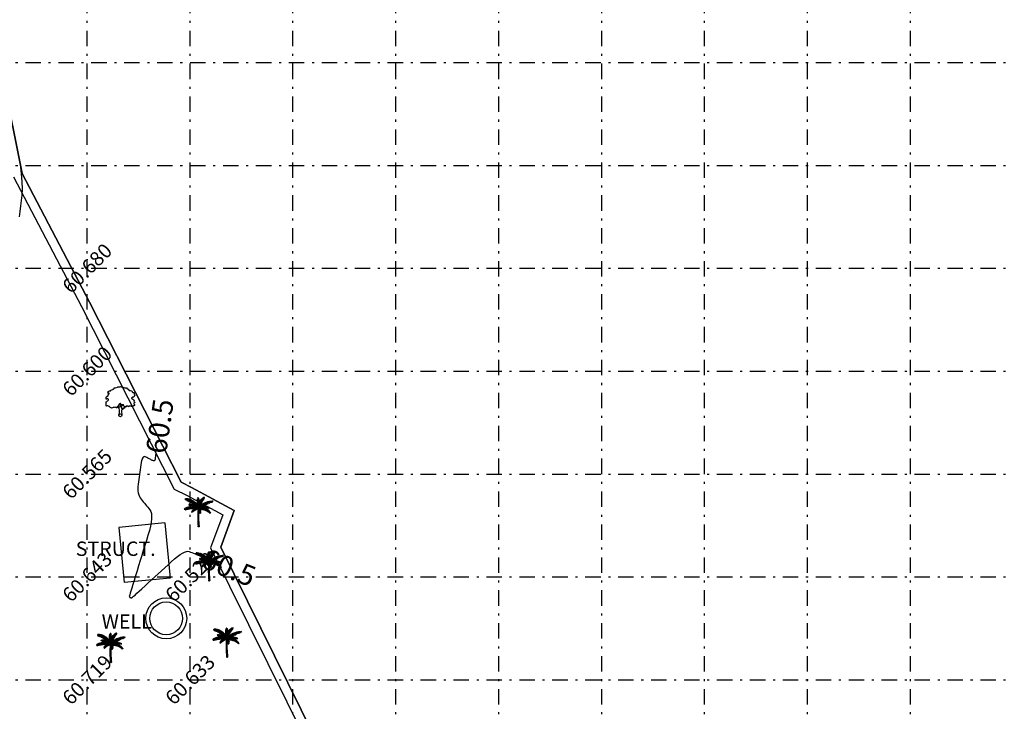
# Model space of a CAD drawing. Units: metres. Extents: x 349 to 849, y 510 to 784.
# Drawn here: x 775 to 823, y 691 to 724 of the extents above; entities that cross this region are included whole.
import ezdxf
from ezdxf.enums import TextEntityAlignment as Align

# ---------------------------------------------------------------- set-up
doc = ezdxf.new("R2010")
doc.units = ezdxf.units.M
doc.header["$LTSCALE"] = 50
doc.header["$MEASUREMENT"] = 0
doc.linetypes.add('DASHDOT2', pattern=[0.5, 0.25, -0.125, 0, -0.125])
for name, color, linetype in [('BO', 2, 'Continuous'), ('ESContAnn', 7, 'Continuous'), ('ESGRIDLINE', 8, 'Continuous'), ('ESMinor60.500', 7, 'Continuous'), ('ESMinor61.000', 7, 'Continuous'), ('GROUNDGRID$0$ESElevation', 7, 'Continuous'), ('STRU', 6, 'Continuous'), ('TEXT', 7, 'Continuous'), ('TREE', 94, 'Continuous'), ('WALL', 5, 'Continuous')]:
    doc.layers.add(name, color=color, linetype=linetype)
doc.styles.add('AUDIT_D_091202190503-0', font='txt')
doc.styles.add('FONT1', font='RomanS')
doc.styles.add('GROUNDGRID$0$FONT1', font='RomanS')

# ---------------------------------------------------------------- blocks, each defined once
blk = doc.blocks.new('J1')
at = {"layer": 'TREE'}
for points in [[(-0.2, 0.07), (-0.11, 0.29), (-0.11, 0.62), (-0.13, 0.75), (-0.15, 0.93), (-0.24, 1.03), (-0.38, 1.1), (-0.43, 1.19), (-0.5, 1.16), (-0.45, 1.08), (-0.44, 1.01), (-0.55, 1.01), (-0.71, 1.1), (-0.86, 1.06), (-1.01, 1.07), (-1.09, 1.01), (-1.23, 0.98), (-1.28, 1.03), (-1.4, 1.09), (-1.45, 1.17), (-1.51, 1.24), (-1.58, 1.21), (-1.65, 1.26), (-1.73, 1.32), (-1.84, 1.29), (-1.92, 1.27), (-1.96, 1.3), (-1.98, 1.43), (-1.96, 1.53), (-2, 1.59), (-1.98, 1.75), (-1.97, 1.86), (-1.87, 1.93), (-1.79, 2), (-1.7, 2.05), (-1.65, 2.13), (-1.65, 2.24), (-1.8, 2.27), (-1.81, 2.36), (-1.86, 2.33), (-1.93, 2.26), (-1.99, 2.26), (-1.96, 2.4), (-1.97, 2.5), (-1.84, 2.64), (-1.76, 2.67), (-1.7, 2.82), (-1.65, 2.93), (-1.57, 2.99), (-1.55, 3.06), (-1.64, 3.11), (-1.75, 3.09), (-1.79, 3.11), (-1.76, 3.15), (-1.7, 3.23), (-1.68, 3.32), (-1.62, 3.37), (-1.5, 3.42), (-1.43, 3.36), (-1.34, 3.49), (-1.15, 3.54), (-1.08, 3.64), (-0.97, 3.62), (-0.85, 3.71), (-0.75, 3.87), (-0.64, 3.83), (-0.4, 3.93), (-0.33, 3.95), (-0.21, 3.94), (-0.16, 3.94), (-0.03, 3.95), (0.04, 3.99), (0.09, 3.98), (0.22, 3.95), (0.25, 3.92), (0.33, 3.91), (0.47, 3.88), (0.6, 3.81), (0.68, 3.84), (0.84, 3.84), (0.95, 3.66), (1, 3.68), (1.08, 3.62), (1.22, 3.46), (1.4, 3.46), (1.59, 3.42), (1.64, 3.28), (1.72, 3.15), (1.89, 3.18), (1.94, 3.11), (1.92, 3.01), (1.92, 2.94), (1.96, 2.9), (2, 2.76), (1.93, 2.66), (1.86, 2.53), (1.74, 2.5), (1.57, 2.4), (1.57, 2.35), (1.59, 2.31), (1.74, 2.22), (1.78, 2.21), (1.85, 2.16), (1.92, 2.12), (1.87, 1.98), (1.93, 1.93), (1.96, 1.88), (2, 1.76), (1.9, 1.69), (1.89, 1.6), (2.01, 1.49), (1.99, 1.43), (1.98, 1.34), (1.94, 1.24), (1.84, 1.3), (1.78, 1.31), (1.67, 1.21), (1.57, 1.22), (1.53, 1.27), (1.25, 1.25), (1.17, 1.19), (1.06, 1.28), (0.9, 1.31), (0.87, 1.24), (0.85, 1.19), (0.79, 1.19), (0.73, 1.2), (0.65, 1.16), (0.57, 1.17), (0.51, 1.23), (0.5, 1.33), (0.44, 1.43), (0.35, 1.47), (0.25, 1.44), (0.17, 1.44), (0.13, 1.5), (0.07, 1.61), (-0.02, 1.66), (-0.02, 1.63), (-0.12, 1.59), (-0.15, 1.52), (-0.22, 1.41), (-0.28, 1.38), (-0.32, 1.28), (-0.43, 1.19)], [(-0.11, 1.58), (-0.09, 1.52), (-0.05, 1.44), (-0.03, 1.36), (-0.02, 1.3), (-0.02, 1.26), (-0.02, 1.21), (-0.03, 1.14), (-0.06, 1.1), (-0.12, 1.11), (-0.18, 1.14), (-0.23, 1.16), (-0.3, 1.2), (-0.37, 1.23)], [(0.21, 1.43), (0.16, 1.38), (0.15, 1.32), (0.09, 1.33), (0.06, 1.4), (0.04, 1.47), (-0.02, 1.61)], [(0.35, 1.45), (0.25, 1.36), (0.22, 1.28), (0.18, 1.21), (0.16, 1.12), (0.15, 1.05), (0.14, 0.96), (0.15, 0.94), (0.2, 0.92), (0.24, 0.92), (0.31, 0.94), (0.45, 0.99), (0.48, 1.04), (0.53, 1.11), (0.56, 1.16)], [(0.65, 1.16), (0.62, 1.07), (0.57, 0.98), (0.31, 0.82), (0.24, 0.81), (0.19, 0.73), (0.17, 0.66), (0.15, 0.47), (0.16, 0.36), (0.19, 0.17), (0.21, 0)]]:
    blk.add_lwpolyline(points, dxfattribs=at)
blk.add_circle((0, 0), 0.206, dxfattribs=at)
blk = doc.blocks.new('C1')
at = {"layer": 'TREE'}
for p, q in [((-0.47, 0.955), (-0.448, 0.953)), ((-0.468, 0.947), (-0.47, 0.955)), ((-0.437, 0.946), (-0.468, 0.947)), ((-0.465, 0.942), (-0.42, 0.943)), ((-0.458, 0.931), (-0.465, 0.942)), ((-0.385, 0.934), (-0.458, 0.931)), ((-0.452, 0.963), (-0.446, 0.949)), ((-0.426, 0.963), (-0.452, 0.963)), ((-0.45, 0.92), (-0.373, 0.931)), ((-0.434, 0.91), (-0.45, 0.92)), ((-0.34, 0.918), (-0.434, 0.91)), ((-0.413, 0.942), (-0.426, 0.963)), ((-0.418, 0.962), (-0.407, 0.94)), ((-0.398, 0.961), (-0.418, 0.962)), ((-0.415, 0.904), (-0.325, 0.914)), ((-0.398, 0.896), (-0.415, 0.904)), ((-0.378, 0.932), (-0.398, 0.961)), ((-0.293, 0.899), (-0.398, 0.896)), ((-0.388, 0.96), (-0.375, 0.931)), ((-0.367, 0.958), (-0.388, 0.96)), ((-0.383, 0.89), (-0.284, 0.895)), ((-0.353, 0.877), (-0.383, 0.89)), ((-0.348, 0.923), (-0.367, 0.958)), ((-0.358, 0.955), (-0.343, 0.921)), ((-0.336, 0.949), (-0.358, 0.955)), ((-0.251, 0.879), (-0.353, 0.877)), ((-0.332, 0.764), (-0.34, 0.76)), ((-0.34, 0.76), (-0.339, 0.754)), ((-0.339, 0.754), (-0.323, 0.761)), ((-0.337, 0.871), (-0.245, 0.874)), ((-0.302, 0.855), (-0.337, 0.871)), ((-0.337, 0.749), (-0.312, 0.757)), ((-0.334, 0.744), (-0.337, 0.749)), ((-0.315, 0.91), (-0.336, 0.949)), ((-0.336, 0.77), (-0.33, 0.771)), ((-0.336, 0.77), (-0.332, 0.764)), ((-0.297, 0.753), (-0.334, 0.744)), ((-0.324, 0.761), (-0.33, 0.771)), ((-0.328, 0.74), (-0.292, 0.751)), ((-0.313, 0.737), (-0.328, 0.74)), ((-0.32, 0.774), (-0.326, 0.772)), ((-0.326, 0.772), (-0.322, 0.761)), ((-0.323, 0.947), (-0.306, 0.906)), ((-0.305, 0.942), (-0.323, 0.947)), ((-0.307, 0.756), (-0.32, 0.774)), ((-0.313, 0.773), (-0.303, 0.755)), ((-0.302, 0.772), (-0.313, 0.773)), ((-0.279, 0.748), (-0.313, 0.737)), ((-0.307, 0.734), (-0.274, 0.745)), ((-0.295, 0.733), (-0.307, 0.734)), ((-0.289, 0.898), (-0.305, 0.942)), ((-0.216, 0.856), (-0.302, 0.855)), ((-0.286, 0.75), (-0.302, 0.772)), ((-0.296, 0.771), (-0.281, 0.749)), ((-0.282, 0.768), (-0.296, 0.771)), ((-0.255, 0.741), (-0.295, 0.733)), ((-0.292, 0.936), (-0.283, 0.896)), ((-0.269, 0.929), (-0.292, 0.936)), ((-0.291, 0.846), (-0.208, 0.851)), ((-0.274, 0.837), (-0.291, 0.846)), ((-0.284, 0.729), (-0.251, 0.739)), ((-0.275, 0.726), (-0.284, 0.729)), ((-0.269, 0.745), (-0.282, 0.768)), ((-0.259, 0.688), (-0.277, 0.685)), ((-0.275, 0.767), (-0.265, 0.744)), ((-0.261, 0.764), (-0.275, 0.767)), ((-0.236, 0.734), (-0.275, 0.726)), ((-0.184, 0.834), (-0.274, 0.837)), ((-0.271, 0.725), (-0.231, 0.733)), ((-0.258, 0.722), (-0.271, 0.725)), ((-0.254, 0.881), (-0.269, 0.929)), ((-0.248, 0.738), (-0.261, 0.764)), ((-0.221, 0.661), (-0.259, 0.688)), ((-0.258, 0.923), (-0.248, 0.877)), ((-0.235, 0.913), (-0.258, 0.923)), ((-0.258, 0.828), (-0.175, 0.828)), ((-0.232, 0.813), (-0.258, 0.828)), ((-0.218, 0.727), (-0.258, 0.722)), ((-0.255, 0.764), (-0.244, 0.736)), ((-0.243, 0.76), (-0.255, 0.764)), ((-0.251, 0.719), (-0.211, 0.726)), ((-0.235, 0.713), (-0.251, 0.719)), ((-0.226, 0.689), (-0.245, 0.688)), ((-0.245, 0.688), (-0.212, 0.661)), ((-0.226, 0.73), (-0.243, 0.76)), ((-0.221, 0.862), (-0.235, 0.913)), ((-0.195, 0.718), (-0.235, 0.713)), ((-0.233, 0.757), (-0.219, 0.729)), ((-0.222, 0.753), (-0.233, 0.757)), ((-0.155, 0.811), (-0.232, 0.813)), ((-0.228, 0.71), (-0.188, 0.717)), ((-0.216, 0.706), (-0.228, 0.71)), ((-0.186, 0.661), (-0.226, 0.689)), ((-0.225, 0.909), (-0.217, 0.859)), ((-0.21, 0.9), (-0.225, 0.909)), ((-0.205, 0.724), (-0.222, 0.753)), ((-0.22, 0.804), (-0.148, 0.805)), ((-0.201, 0.792), (-0.22, 0.804)), ((-0.168, 0.709), (-0.216, 0.706)), ((-0.213, 0.751), (-0.2, 0.722)), ((-0.199, 0.746), (-0.213, 0.751)), ((-0.212, 0.689), (-0.172, 0.66)), ((-0.185, 0.688), (-0.212, 0.689)), ((-0.198, 0.846), (-0.21, 0.9)), ((-0.202, 0.701), (-0.162, 0.706)), ((-0.19, 0.695), (-0.202, 0.701)), ((-0.201, 0.893), (-0.195, 0.843)), ((-0.186, 0.885), (-0.201, 0.893)), ((-0.129, 0.79), (-0.201, 0.792)), ((-0.181, 0.714), (-0.199, 0.746)), ((-0.19, 0.783), (-0.122, 0.784)), ((-0.176, 0.771), (-0.19, 0.783)), ((-0.19, 0.744), (-0.175, 0.713)), ((-0.177, 0.74), (-0.19, 0.744)), ((-0.141, 0.698), (-0.19, 0.695)), ((-0.175, 0.829), (-0.186, 0.885)), ((-0.14, 0.658), (-0.185, 0.688)), ((-0.157, 0.706), (-0.177, 0.74)), ((-0.177, 0.691), (-0.134, 0.694)), ((-0.165, 0.684), (-0.177, 0.691)), ((-0.109, 0.768), (-0.176, 0.771)), ((-0.175, 0.878), (-0.171, 0.825)), ((-0.156, 0.865), (-0.175, 0.878)), ((-0.166, 0.736), (-0.154, 0.703)), ((-0.155, 0.731), (-0.166, 0.736)), ((-0.164, 0.762), (-0.101, 0.763)), ((-0.151, 0.752), (-0.164, 0.762)), ((-0.151, 0.809), (-0.156, 0.865)), ((-0.132, 0.693), (-0.155, 0.731)), ((-0.089, 0.748), (-0.151, 0.752)), ((-0.149, 0.859), (-0.144, 0.802)), ((-0.133, 0.846), (-0.149, 0.859)), ((-0.146, 0.729), (-0.125, 0.69)), ((-0.129, 0.721), (-0.146, 0.729)), ((-0.142, 0.743), (-0.085, 0.745)), ((-0.125, 0.73), (-0.142, 0.743)), ((-0.127, 0.788), (-0.133, 0.846)), ((-0.105, 0.68), (-0.129, 0.721)), ((-0.125, 0.84), (-0.122, 0.783)), ((-0.111, 0.826), (-0.125, 0.84)), ((-0.07, 0.727), (-0.125, 0.73)), ((-0.12, 0.722), (-0.067, 0.723)), ((-0.108, 0.711), (-0.12, 0.722)), ((-0.118, 0.716), (-0.099, 0.678)), ((-0.103, 0.709), (-0.118, 0.716)), ((-0.104, 0.766), (-0.111, 0.826)), ((-0.053, 0.706), (-0.108, 0.711)), ((-0.103, 0.817), (-0.1, 0.762)), ((-0.09, 0.802), (-0.103, 0.817)), ((-0.079, 0.669), (-0.103, 0.709)), ((-0.099, 0.702), (-0.05, 0.701)), ((-0.089, 0.692), (-0.099, 0.702)), ((-0.081, 0.741), (-0.09, 0.802)), ((-0.09, 0.702), (-0.075, 0.666)), ((-0.076, 0.695), (-0.09, 0.702)), ((-0.035, 0.683), (-0.089, 0.692)), ((-0.083, 0.797), (-0.075, 0.734)), ((-0.064, 0.775), (-0.083, 0.797)), ((-0.059, 0.658), (-0.076, 0.695)), ((-0.052, 0.703), (-0.064, 0.775)), ((-0.064, 0.69), (-0.055, 0.654)), ((-0.051, 0.683), (-0.064, 0.69)), ((-0.053, 0.758), (-0.048, 0.697)), ((-0.042, 0.742), (-0.053, 0.758)), ((-0.045, 0.883), (-0.044, 0.899)), ((-0.008, 0.845), (-0.045, 0.883)), ((-0.045, 0.875), (-0.007, 0.837)), ((-0.045, 0.854), (-0.045, 0.875)), ((-0.007, 0.811), (-0.045, 0.854)), ((-0.044, 0.91), (-0.042, 0.927)), ((-0.009, 0.868), (-0.044, 0.91)), ((-0.044, 0.899), (-0.008, 0.86)), ((-0.044, 0.839), (-0.006, 0.803)), ((-0.044, 0.82), (-0.044, 0.839)), ((-0.006, 0.779), (-0.044, 0.82)), ((-0.043, 0.809), (-0.005, 0.771)), ((-0.042, 0.79), (-0.043, 0.809)), ((-0.042, 0.927), (-0.01, 0.89)), ((-0.006, 0.747), (-0.042, 0.79)), ((-0.028, 0.67), (-0.042, 0.742)), ((-0.04, 0.94), (-0.039, 0.954)), ((-0.01, 0.9), (-0.04, 0.94)), ((-0.04, 0.777), (-0.004, 0.739)), ((-0.037, 0.753), (-0.04, 0.777)), ((-0.039, 0.954), (-0.011, 0.925)), ((-0.037, 0.965), (-0.035, 0.975)), ((-0.012, 0.935), (-0.037, 0.965)), ((-0.004, 0.717), (-0.037, 0.753)), ((-0.035, 0.975), (-0.014, 0.953)), ((-0.034, 0.737), (-0.005, 0.71)), ((-0.029, 0.715), (-0.034, 0.737)), ((-0.027, 0.992), (-0.032, 0.984)), ((-0.032, 0.984), (-0.012, 0.959)), ((-0.029, 0.722), (-0.023, 0.662)), ((-0.018, 0.703), (-0.029, 0.722)), ((-0.004, 0.692), (-0.029, 0.715)), ((-0.013, 0.975), (-0.027, 0.992)), ((-0.026, 0.701), (-0.004, 0.687)), ((-0.022, 0.686), (-0.026, 0.701)), ((-0.019, 1), (-0.023, 0.996)), ((-0.023, 0.996), (-0.013, 0.979)), ((-0.014, 0.994), (-0.019, 1)), ((-0.01, 0.643), (-0.018, 0.703)), ((-0.016, 0.711), (-0.011, 0.748)), ((-0.016, 0.711), (-0.005, 0.658)), ((-0.009, 1.003), (-0.014, 0.994)), ((-0.013, 0.979), (-0.003, 1.001)), ((0.002, 0.996), (-0.013, 0.974)), ((-0.012, 0.96), (0.006, 0.989)), ((0.007, 0.981), (-0.012, 0.954)), ((-0.012, 0.938), (0.008, 0.972)), ((0.01, 0.964), (-0.011, 0.929)), ((-0.011, 0.918), (0.011, 0.951)), ((0.013, 0.943), (-0.011, 0.913)), ((-0.011, 0.748), (0.002, 0.688)), ((-0.01, 0.897), (0.014, 0.931)), ((-0.003, 1.001), (-0.009, 1.003)), ((0.016, 0.922), (-0.009, 0.89)), ((-0.009, 0.875), (0.017, 0.91)), ((0.019, 0.897), (-0.008, 0.869)), ((-0.008, 0.851), (0.019, 0.886)), ((0.02, 0.875), (-0.008, 0.842)), ((-0.006, 0.819), (0.02, 0.859)), ((0.021, 0.846), (-0.006, 0.81)), ((-0.005, 0.773), (0.023, 0.822)), ((0.024, 0.803), (-0.005, 0.762)), ((-0.005, 0.733), (0.023, 0.779)), ((0.005, 0.701), (-0.005, 0.772)), ((0.023, 0.763), (-0.004, 0.727)), ((-0.004, 0.706), (0.023, 0.74)), ((0.021, 0.725), (-0.004, 0.694)), ((-0.004, 0.659), (0.019, 0.701)), ((-0.002, 0.642), (0.042, 0.696)), ((0.047, 0.707), (-0.001, 0.663)), ((0, 0.672), (0.064, 0.74)), ((0.006, 0.989), (0.002, 0.996)), ((0.003, 0.798), (0.018, 0.835)), ((0.003, 0.798), (0.007, 0.719)), ((0.027, 0.69), (0.004, 0.639)), ((0.005, 0.706), (0.072, 0.761)), ((0.008, 0.972), (0.007, 0.981)), ((0.077, 0.773), (0.009, 0.72)), ((0.011, 0.951), (0.01, 0.964)), ((0.014, 0.931), (0.013, 0.943)), ((0.017, 0.91), (0.016, 0.922)), ((0.088, 0.796), (0.016, 0.753)), ((0.018, 0.835), (0.02, 0.766)), ((0.019, 0.886), (0.019, 0.897)), ((0.019, 0.701), (0.021, 0.725)), ((0.02, 0.859), (0.02, 0.875)), ((0.02, 0.766), (0.095, 0.811)), ((0.023, 0.822), (0.021, 0.846)), ((0.023, 0.779), (0.024, 0.803)), ((0.023, 0.74), (0.023, 0.763)), ((0.026, 0.851), (0.046, 0.886)), ((0.026, 0.783), (0.026, 0.851)), ((0.027, 0.69), (0.073, 0.737)), ((0.031, 0.797), (0.105, 0.831)), ((0.073, 0.737), (0.031, 0.659)), ((0.11, 0.837), (0.038, 0.813)), ((0.042, 0.696), (0.047, 0.707)), ((0.044, 0.827), (0.046, 0.886)), ((0.056, 0.9), (0.048, 0.839)), ((0.123, 0.861), (0.05, 0.84)), ((0.052, 0.677), (0.094, 0.753)), ((0.055, 0.849), (0.129, 0.871)), ((0.056, 0.9), (0.077, 0.927)), ((0.145, 0.689), (0.062, 0.686)), ((0.064, 0.74), (0.072, 0.761)), ((0.077, 0.927), (0.071, 0.877)), ((0.071, 0.876), (0.145, 0.896)), ((0.077, 0.773), (0.088, 0.796)), ((0.081, 0.894), (0.09, 0.942)), ((0.153, 0.907), (0.085, 0.891)), ((0.09, 0.942), (0.111, 0.963)), ((0.127, 0.775), (0.093, 0.711)), ((0.093, 0.709), (0.188, 0.711)), ((0.094, 0.753), (0.127, 0.775)), ((0.095, 0.811), (0.105, 0.831)), ((0.166, 0.926), (0.1, 0.915)), ((0.101, 0.923), (0.111, 0.963)), ((0.106, 0.926), (0.175, 0.937)), ((0.107, 0.659), (0.133, 0.687)), ((0.108, 0.721), (0.219, 0.731)), ((0.109, 0.723), (0.14, 0.779)), ((0.122, 0.972), (0.11, 0.931)), ((0.11, 0.837), (0.123, 0.861)), ((0.121, 0.941), (0.188, 0.954)), ((0.122, 0.972), (0.142, 0.988)), ((0.142, 0.988), (0.129, 0.952)), ((0.129, 0.871), (0.145, 0.896)), ((0.195, 0.964), (0.131, 0.952)), ((0.15, 0.689), (0.132, 0.663)), ((0.133, 0.687), (0.15, 0.689)), ((0.135, 0.664), (0.161, 0.69)), ((0.14, 0.779), (0.175, 0.802)), ((0.143, 0.967), (0.152, 0.995)), ((0.145, 0.689), (0.188, 0.711)), ((0.147, 0.747), (0.175, 0.802)), ((0.148, 0.749), (0.253, 0.752)), ((0.205, 0.981), (0.151, 0.972)), ((0.152, 0.995), (0.171, 1.006)), ((0.153, 0.907), (0.166, 0.926)), ((0.176, 0.69), (0.156, 0.666)), ((0.16, 0.984), (0.171, 1.006)), ((0.187, 0.809), (0.16, 0.755)), ((0.161, 0.981), (0.205, 0.989)), ((0.161, 0.69), (0.176, 0.69)), ((0.164, 0.667), (0.188, 0.69)), ((0.174, 1.006), (0.168, 0.99)), ((0.18, 1.012), (0.174, 1.006)), ((0.175, 0.937), (0.188, 0.954)), ((0.27, 0.76), (0.175, 0.763)), ((0.176, 0.997), (0.209, 1.004)), ((0.203, 0.689), (0.179, 0.668)), ((0.18, 1.001), (0.18, 1.012)), ((0.21, 1.01), (0.183, 1.003)), ((0.187, 0.809), (0.209, 0.819)), ((0.187, 0.668), (0.216, 0.688)), ((0.188, 0.69), (0.203, 0.689)), ((0.209, 0.819), (0.191, 0.773)), ((0.195, 0.964), (0.205, 0.981)), ((0.204, 0.78), (0.223, 0.825)), ((0.205, 0.989), (0.209, 1.004)), ((0.23, 0.687), (0.206, 0.669)), ((0.209, 1.004), (0.21, 1.01)), ((0.302, 0.779), (0.213, 0.784)), ((0.216, 0.688), (0.23, 0.687)), ((0.219, 0.731), (0.253, 0.752)), ((0.223, 0.825), (0.247, 0.835)), ((0.227, 0.793), (0.247, 0.835)), ((0.236, 0.794), (0.32, 0.788)), ((0.261, 0.84), (0.239, 0.799)), ((0.261, 0.84), (0.287, 0.85)), ((0.287, 0.85), (0.265, 0.809)), ((0.27, 0.76), (0.302, 0.779)), ((0.276, 0.811), (0.346, 0.801)), ((0.278, 0.816), (0.304, 0.856)), ((0.366, 0.809), (0.294, 0.818)), ((0.303, 0.824), (0.331, 0.862)), ((0.304, 0.856), (0.331, 0.862)), ((0.346, 0.866), (0.312, 0.825)), ((0.32, 0.788), (0.346, 0.801)), ((0.395, 0.823), (0.33, 0.833)), ((0.346, 0.866), (0.374, 0.872)), ((0.374, 0.872), (0.354, 0.842)), ((0.358, 0.84), (0.414, 0.828)), ((0.366, 0.809), (0.395, 0.823)), ((0.369, 0.845), (0.392, 0.875)), ((0.391, 0.852), (0.41, 0.878)), ((0.392, 0.875), (0.41, 0.878)), ((0.395, 0.851), (0.423, 0.88)), ((0.4, 0.85), (0.45, 0.843)), ((0.414, 0.828), (0.45, 0.843)), ((0.464, 0.848), (0.42, 0.857)), ((0.423, 0.88), (0.456, 0.883)), ((0.428, 0.859), (0.456, 0.883)), ((0.453, 0.866), (0.487, 0.885)), ((0.464, 0.848), (0.492, 0.857)), ((0.492, 0.857), (0.47, 0.865)), ((0.478, 0.853), (0.492, 0.857)), ((0.501, 0.885), (0.484, 0.871)), ((0.487, 0.885), (0.501, 0.885)), ((-0.496, 0.608), (-0.505, 0.604)), ((-0.505, 0.604), (-0.493, 0.598)), ((-0.493, 0.598), (-0.498, 0.589)), ((-0.498, 0.589), (-0.492, 0.584)), ((-0.473, 0.606), (-0.496, 0.608)), ((-0.492, 0.584), (-0.476, 0.603)), ((-0.479, 0.619), (-0.49, 0.612)), ((-0.49, 0.612), (-0.467, 0.608)), ((-0.47, 0.607), (-0.485, 0.581)), ((-0.485, 0.581), (-0.478, 0.579)), ((-0.451, 0.614), (-0.479, 0.619)), ((-0.478, 0.579), (-0.451, 0.614)), ((-0.46, 0.628), (-0.471, 0.624)), ((-0.471, 0.624), (-0.446, 0.617)), ((-0.444, 0.616), (-0.469, 0.578)), ((-0.469, 0.578), (-0.457, 0.579)), ((-0.43, 0.623), (-0.46, 0.628)), ((-0.457, 0.579), (-0.423, 0.624)), ((-0.44, 0.639), (-0.452, 0.634)), ((-0.452, 0.634), (-0.426, 0.625)), ((-0.419, 0.625), (-0.446, 0.582)), ((-0.446, 0.582), (-0.427, 0.589)), ((-0.407, 0.63), (-0.44, 0.639)), ((-0.416, 0.648), (-0.429, 0.644)), ((-0.429, 0.644), (-0.401, 0.632)), ((-0.427, 0.589), (-0.406, 0.628)), ((-0.4, 0.632), (-0.42, 0.59)), ((-0.42, 0.59), (-0.408, 0.593)), ((-0.385, 0.637), (-0.416, 0.648)), ((-0.394, 0.656), (-0.408, 0.652)), ((-0.408, 0.652), (-0.382, 0.639)), ((-0.408, 0.593), (-0.385, 0.636)), ((-0.381, 0.637), (-0.402, 0.595)), ((-0.402, 0.595), (-0.389, 0.599)), ((-0.365, 0.642), (-0.394, 0.656)), ((-0.389, 0.599), (-0.364, 0.641)), ((-0.371, 0.664), (-0.386, 0.661)), ((-0.386, 0.661), (-0.36, 0.643)), ((-0.36, 0.642), (-0.383, 0.6)), ((-0.383, 0.6), (-0.367, 0.603)), ((-0.338, 0.647), (-0.371, 0.664)), ((-0.367, 0.603), (-0.339, 0.647)), ((-0.351, 0.67), (-0.364, 0.667)), ((-0.364, 0.667), (-0.333, 0.649)), ((-0.333, 0.648), (-0.36, 0.606)), ((-0.36, 0.606), (-0.341, 0.608)), ((-0.309, 0.653), (-0.351, 0.67)), ((-0.341, 0.608), (-0.309, 0.652)), ((-0.314, 0.678), (-0.34, 0.673)), ((-0.34, 0.673), (-0.305, 0.656)), ((-0.304, 0.653), (-0.33, 0.611)), ((-0.33, 0.611), (-0.318, 0.614)), ((-0.318, 0.614), (-0.283, 0.655)), ((-0.283, 0.657), (-0.314, 0.678)), ((-0.281, 0.655), (-0.306, 0.615)), ((-0.306, 0.615), (-0.292, 0.618)), ((-0.288, 0.684), (-0.303, 0.681)), ((-0.303, 0.681), (-0.271, 0.658)), ((-0.292, 0.618), (-0.264, 0.658)), ((-0.249, 0.66), (-0.288, 0.684)), ((-0.258, 0.658), (-0.281, 0.619)), ((-0.281, 0.619), (-0.271, 0.62)), ((-0.277, 0.685), (-0.242, 0.66)), ((-0.271, 0.62), (-0.237, 0.659)), ((-0.232, 0.66), (-0.263, 0.62)), ((-0.263, 0.62), (-0.245, 0.623)), ((-0.23, 0.506), (-0.249, 0.498)), ((-0.249, 0.498), (-0.249, 0.491)), ((-0.249, 0.491), (-0.241, 0.492)), ((-0.241, 0.515), (-0.246, 0.506)), ((-0.246, 0.506), (-0.221, 0.511)), ((-0.245, 0.623), (-0.207, 0.661)), ((-0.212, 0.523), (-0.241, 0.515)), ((-0.241, 0.492), (-0.23, 0.502)), ((-0.232, 0.532), (-0.239, 0.523)), ((-0.239, 0.523), (-0.205, 0.528)), ((-0.203, 0.66), (-0.233, 0.624)), ((-0.233, 0.624), (-0.216, 0.625)), ((-0.191, 0.543), (-0.232, 0.532)), ((-0.23, 0.502), (-0.23, 0.491)), ((-0.23, 0.491), (-0.222, 0.493)), ((-0.217, 0.555), (-0.226, 0.543)), ((-0.226, 0.543), (-0.185, 0.548)), ((-0.222, 0.493), (-0.22, 0.513)), ((-0.169, 0.563), (-0.217, 0.555)), ((-0.216, 0.516), (-0.217, 0.496)), ((-0.217, 0.496), (-0.206, 0.501)), ((-0.216, 0.625), (-0.171, 0.66)), ((-0.198, 0.576), (-0.208, 0.563)), ((-0.208, 0.563), (-0.163, 0.567)), ((-0.206, 0.501), (-0.202, 0.532)), ((-0.167, 0.66), (-0.203, 0.625)), ((-0.203, 0.625), (-0.188, 0.627)), ((-0.197, 0.537), (-0.2, 0.505)), ((-0.2, 0.505), (-0.19, 0.516)), ((-0.142, 0.582), (-0.198, 0.576)), ((-0.19, 0.516), (-0.185, 0.548)), ((-0.188, 0.627), (-0.142, 0.659)), ((-0.178, 0.595), (-0.188, 0.587)), ((-0.188, 0.587), (-0.136, 0.584)), ((-0.181, 0.551), (-0.185, 0.519)), ((-0.185, 0.519), (-0.175, 0.526)), ((-0.132, 0.657), (-0.179, 0.626)), ((-0.179, 0.626), (-0.15, 0.628)), ((-0.118, 0.595), (-0.178, 0.595)), ((-0.175, 0.526), (-0.168, 0.564)), ((-0.163, 0.567), (-0.169, 0.532)), ((-0.169, 0.532), (-0.156, 0.54)), ((-0.154, 0.61), (-0.166, 0.602)), ((-0.166, 0.602), (-0.111, 0.597)), ((-0.11, 0.683), (-0.165, 0.684)), ((-0.164, 0.687), (-0.13, 0.657)), ((-0.136, 0.684), (-0.164, 0.687)), ((-0.156, 0.54), (-0.148, 0.577)), ((-0.098, 0.606), (-0.154, 0.61)), ((-0.15, 0.628), (-0.1, 0.653)), ((-0.143, 0.58), (-0.15, 0.545)), ((-0.15, 0.545), (-0.139, 0.55)), ((-0.148, 0.677), (-0.102, 0.679)), ((-0.129, 0.668), (-0.148, 0.677)), ((-0.128, 0.624), (-0.143, 0.617)), ((-0.143, 0.617), (-0.093, 0.608)), ((-0.139, 0.55), (-0.128, 0.589)), ((-0.091, 0.652), (-0.136, 0.684)), ((-0.096, 0.652), (-0.134, 0.628)), ((-0.134, 0.628), (-0.125, 0.627)), ((-0.08, 0.669), (-0.129, 0.668)), ((-0.122, 0.592), (-0.129, 0.558)), ((-0.129, 0.558), (-0.118, 0.566)), ((-0.076, 0.616), (-0.128, 0.624)), ((-0.125, 0.627), (-0.072, 0.649)), ((-0.104, 0.634), (-0.119, 0.629)), ((-0.119, 0.629), (-0.069, 0.617)), ((-0.118, 0.684), (-0.075, 0.651)), ((-0.092, 0.682), (-0.118, 0.684)), ((-0.118, 0.663), (-0.075, 0.666)), ((-0.103, 0.657), (-0.118, 0.663)), ((-0.118, 0.566), (-0.104, 0.602)), ((-0.099, 0.603), (-0.111, 0.569)), ((-0.111, 0.569), (-0.093, 0.58)), ((-0.064, 0.647), (-0.11, 0.626)), ((-0.11, 0.626), (-0.076, 0.625)), ((-0.051, 0.623), (-0.104, 0.634)), ((-0.056, 0.656), (-0.103, 0.657)), ((-0.093, 0.65), (-0.051, 0.653)), ((-0.077, 0.641), (-0.093, 0.65)), ((-0.093, 0.58), (-0.08, 0.613)), ((-0.051, 0.648), (-0.092, 0.682)), ((-0.082, 0.64), (-0.092, 0.637)), ((-0.092, 0.637), (-0.049, 0.624)), ((-0.075, 0.614), (-0.086, 0.582)), ((-0.086, 0.582), (-0.072, 0.59)), ((-0.024, 0.63), (-0.082, 0.64)), ((-0.077, 0.68), (-0.032, 0.677)), ((-0.066, 0.665), (-0.077, 0.68)), ((-0.031, 0.642), (-0.077, 0.641)), ((-0.076, 0.625), (-0.039, 0.641)), ((-0.074, 0.681), (-0.04, 0.647)), ((-0.051, 0.678), (-0.074, 0.681)), ((-0.072, 0.59), (-0.057, 0.62)), ((-0.051, 0.621), (-0.067, 0.592)), ((-0.067, 0.592), (-0.053, 0.597)), ((-0.017, 0.652), (-0.066, 0.665)), ((-0.064, 0.634), (-0.027, 0.64)), ((-0.053, 0.625), (-0.064, 0.634)), ((-0.01, 0.632), (-0.053, 0.625)), ((-0.053, 0.597), (-0.033, 0.627)), ((-0.042, 0.649), (-0.051, 0.683)), ((-0.015, 0.638), (-0.051, 0.678)), ((-0.044, 0.678), (-0.038, 0.646)), ((-0.027, 0.668), (-0.044, 0.678)), ((-0.029, 0.628), (-0.042, 0.602)), ((-0.042, 0.602), (-0.029, 0.606)), ((-0.029, 0.606), (-0.017, 0.63)), ((-0.01, 0.631), (-0.027, 0.668)), ((-0.004, 0.666), (-0.022, 0.686)), ((-0.014, 0.631), (-0.021, 0.609)), ((-0.021, 0.609), (-0.01, 0.611)), ((-0.019, 0.67), (-0.019, 0.648)), ((-0.004, 0.655), (-0.019, 0.67)), ((-0.019, 0.648), (-0.002, 0.628)), ((-0.005, 0.628), (-0.018, 0.596)), ((-0.018, 0.596), (-0.01, 0.585)), ((-0.01, 0.611), (-0.002, 0.631)), ((-0.01, 0.585), (0.006, 0.62)), ((0.008, 0.614), (-0.007, 0.58)), ((-0.007, 0.58), (-0.002, 0.572)), ((0.045, 0.623), (-0.005, 0.634)), ((0.038, 0.67), (-0.003, 0.643)), ((-0.002, 0.628), (0.039, 0.658)), ((-0.002, 0.572), (0.013, 0.604)), ((0.016, 0.599), (0.002, 0.567)), ((0.002, 0.567), (0.006, 0.555)), ((0.005, 0.622), (0.048, 0.612)), ((0.006, 0.555), (0.023, 0.585)), ((0.007, 0.641), (0.095, 0.658)), ((0.008, 0.616), (0.051, 0.606)), ((0.025, 0.576), (0.01, 0.547)), ((0.01, 0.547), (0.015, 0.535)), ((0.055, 0.596), (0.013, 0.607)), ((0.015, 0.535), (0.029, 0.565)), ((0.016, 0.631), (0.052, 0.633)), ((0.016, 0.601), (0.059, 0.587)), ((0.018, 0.63), (0.047, 0.603)), ((0.032, 0.56), (0.018, 0.525)), ((0.018, 0.525), (0.02, 0.515)), ((0.02, 0.515), (0.037, 0.543)), ((0.062, 0.574), (0.022, 0.587)), ((0.023, 0.634), (0.062, 0.628)), ((0.038, 0.536), (0.023, 0.509)), ((0.023, 0.509), (0.024, 0.499)), ((0.024, 0.636), (0.055, 0.67)), ((0.024, 0.631), (0.059, 0.655)), ((0.024, 0.499), (0.04, 0.52)), ((0.025, 0.58), (0.064, 0.569)), ((0.041, 0.514), (0.025, 0.494)), ((0.025, 0.494), (0.027, 0.484)), ((0.027, 0.484), (0.044, 0.5)), ((0.043, 0.495), (0.027, 0.476)), ((0.027, 0.466), (0.045, 0.482)), ((0.027, 0.476), (0.027, 0.466)), ((0.065, 0.558), (0.028, 0.569)), ((0.044, 0.475), (0.028, 0.459)), ((0.028, 0.459), (0.032, 0.451)), ((0.03, 0.566), (0.068, 0.551)), ((0.032, 0.451), (0.044, 0.466)), ((0.068, 0.543), (0.033, 0.556)), ((0.035, 0.549), (0.07, 0.534)), ((0.039, 0.658), (0.038, 0.67)), ((0.068, 0.525), (0.038, 0.538)), ((0.045, 0.462), (0.038, 0.449)), ((0.038, 0.449), (0.046, 0.445)), ((0.04, 0.535), (0.07, 0.516)), ((0.068, 0.509), (0.04, 0.523)), ((0.071, 0.601), (0.041, 0.632)), ((0.042, 0.517), (0.067, 0.501)), ((0.043, 0.501), (0.065, 0.484)), ((0.06, 0.459), (0.043, 0.471)), ((0.067, 0.49), (0.044, 0.504)), ((0.063, 0.474), (0.044, 0.488)), ((0.076, 0.632), (0.045, 0.643)), ((0.048, 0.612), (0.045, 0.623)), ((0.045, 0.482), (0.062, 0.469)), ((0.06, 0.463), (0.045, 0.473)), ((0.046, 0.458), (0.057, 0.45)), ((0.046, 0.445), (0.046, 0.458)), ((0.047, 0.603), (0.071, 0.601)), ((0.049, 0.675), (0.129, 0.681)), ((0.051, 0.632), (0.083, 0.6)), ((0.051, 0.606), (0.055, 0.596)), ((0.053, 0.645), (0.09, 0.636)), ((0.098, 0.657), (0.054, 0.631)), ((0.055, 0.67), (0.081, 0.678)), ((0.057, 0.45), (0.06, 0.459)), ((0.059, 0.655), (0.098, 0.657)), ((0.059, 0.587), (0.062, 0.574)), ((0.081, 0.678), (0.06, 0.647)), ((0.062, 0.469), (0.06, 0.463)), ((0.062, 0.628), (0.076, 0.632)), ((0.065, 0.484), (0.063, 0.474)), ((0.064, 0.569), (0.065, 0.558)), ((0.067, 0.501), (0.067, 0.49)), ((0.068, 0.631), (0.114, 0.656)), ((0.068, 0.551), (0.068, 0.543)), ((0.07, 0.534), (0.068, 0.525)), ((0.07, 0.516), (0.068, 0.509)), ((0.07, 0.651), (0.1, 0.682)), ((0.102, 0.597), (0.073, 0.631)), ((0.11, 0.64), (0.076, 0.652)), ((0.083, 0.6), (0.102, 0.597)), ((0.084, 0.631), (0.111, 0.596)), ((0.086, 0.655), (0.124, 0.643)), ((0.09, 0.636), (0.11, 0.64)), ((0.14, 0.655), (0.092, 0.63)), ((0.129, 0.681), (0.095, 0.658)), ((0.121, 0.686), (0.1, 0.658)), ((0.1, 0.682), (0.121, 0.686)), ((0.128, 0.594), (0.104, 0.63)), ((0.105, 0.63), (0.153, 0.652)), ((0.144, 0.646), (0.109, 0.659)), ((0.111, 0.596), (0.128, 0.594)), ((0.114, 0.656), (0.14, 0.655)), ((0.117, 0.628), (0.135, 0.592)), ((0.119, 0.661), (0.156, 0.647)), ((0.124, 0.643), (0.144, 0.646)), ((0.178, 0.647), (0.125, 0.626)), ((0.152, 0.588), (0.135, 0.626)), ((0.135, 0.592), (0.152, 0.588)), ((0.169, 0.649), (0.138, 0.665)), ((0.138, 0.625), (0.195, 0.644)), ((0.176, 0.65), (0.144, 0.665)), ((0.144, 0.623), (0.162, 0.585)), ((0.153, 0.652), (0.178, 0.647)), ((0.156, 0.647), (0.169, 0.649)), ((0.162, 0.585), (0.18, 0.581)), ((0.219, 0.636), (0.163, 0.619)), ((0.18, 0.581), (0.164, 0.618)), ((0.165, 0.667), (0.196, 0.651)), ((0.206, 0.651), (0.171, 0.667)), ((0.172, 0.617), (0.185, 0.578)), ((0.196, 0.651), (0.176, 0.65)), ((0.178, 0.616), (0.237, 0.629)), ((0.185, 0.578), (0.199, 0.575)), ((0.186, 0.668), (0.223, 0.651)), ((0.199, 0.575), (0.192, 0.611)), ((0.195, 0.644), (0.219, 0.636)), ((0.232, 0.65), (0.196, 0.668)), ((0.198, 0.609), (0.206, 0.572)), ((0.262, 0.618), (0.203, 0.607)), ((0.223, 0.651), (0.206, 0.651)), ((0.206, 0.572), (0.222, 0.567)), ((0.212, 0.604), (0.276, 0.61)), ((0.213, 0.668), (0.244, 0.685)), ((0.213, 0.667), (0.252, 0.649)), ((0.222, 0.567), (0.213, 0.604)), ((0.222, 0.6), (0.228, 0.564)), ((0.263, 0.648), (0.226, 0.667)), ((0.228, 0.564), (0.243, 0.558)), ((0.252, 0.649), (0.232, 0.65)), ((0.261, 0.682), (0.234, 0.668)), ((0.243, 0.558), (0.236, 0.595)), ((0.237, 0.629), (0.262, 0.618)), ((0.299, 0.597), (0.238, 0.593)), ((0.239, 0.666), (0.272, 0.679)), ((0.243, 0.591), (0.256, 0.553)), ((0.244, 0.685), (0.261, 0.682)), ((0.248, 0.589), (0.31, 0.587)), ((0.251, 0.664), (0.283, 0.646)), ((0.287, 0.676), (0.254, 0.664)), ((0.256, 0.553), (0.267, 0.547)), ((0.267, 0.547), (0.261, 0.582)), ((0.283, 0.646), (0.263, 0.648)), ((0.299, 0.643), (0.265, 0.662)), ((0.266, 0.663), (0.301, 0.672)), ((0.267, 0.579), (0.278, 0.541)), ((0.272, 0.679), (0.287, 0.676)), ((0.276, 0.61), (0.299, 0.597)), ((0.328, 0.575), (0.277, 0.574)), ((0.278, 0.541), (0.289, 0.536)), ((0.289, 0.536), (0.283, 0.572)), ((0.288, 0.657), (0.317, 0.639)), ((0.324, 0.664), (0.289, 0.658)), ((0.289, 0.567), (0.299, 0.53)), ((0.29, 0.567), (0.345, 0.561)), ((0.317, 0.639), (0.299, 0.643)), ((0.299, 0.53), (0.308, 0.525)), ((0.328, 0.637), (0.3, 0.655)), ((0.301, 0.672), (0.324, 0.664)), ((0.308, 0.525), (0.301, 0.559)), ((0.303, 0.655), (0.335, 0.659)), ((0.354, 0.551), (0.309, 0.552)), ((0.31, 0.587), (0.328, 0.575)), ((0.311, 0.553), (0.313, 0.522)), ((0.313, 0.522), (0.325, 0.514)), ((0.318, 0.548), (0.367, 0.538)), ((0.356, 0.651), (0.324, 0.65)), ((0.324, 0.649), (0.344, 0.633)), ((0.325, 0.514), (0.324, 0.543)), ((0.344, 0.633), (0.328, 0.637)), ((0.329, 0.539), (0.334, 0.509)), ((0.334, 0.509), (0.344, 0.502)), ((0.335, 0.659), (0.356, 0.651)), ((0.357, 0.629), (0.335, 0.645)), ((0.336, 0.646), (0.366, 0.644)), ((0.378, 0.525), (0.336, 0.533)), ((0.344, 0.502), (0.343, 0.528)), ((0.345, 0.561), (0.354, 0.551)), ((0.347, 0.524), (0.389, 0.511)), ((0.348, 0.523), (0.353, 0.495)), ((0.353, 0.495), (0.362, 0.489)), ((0.37, 0.626), (0.357, 0.629)), ((0.359, 0.637), (0.37, 0.626)), ((0.38, 0.637), (0.359, 0.637)), ((0.362, 0.489), (0.363, 0.51)), ((0.366, 0.644), (0.38, 0.637)), ((0.396, 0.501), (0.366, 0.507)), ((0.367, 0.538), (0.378, 0.525)), ((0.37, 0.504), (0.368, 0.485)), ((0.368, 0.485), (0.376, 0.478)), ((0.375, 0.5), (0.402, 0.49)), ((0.376, 0.478), (0.38, 0.496)), ((0.385, 0.488), (0.383, 0.472)), ((0.383, 0.472), (0.39, 0.466)), ((0.41, 0.48), (0.388, 0.485)), ((0.389, 0.511), (0.396, 0.501)), ((0.39, 0.466), (0.393, 0.48)), ((0.393, 0.479), (0.413, 0.471)), ((0.396, 0.475), (0.395, 0.46)), ((0.395, 0.46), (0.402, 0.452)), ((0.402, 0.49), (0.41, 0.48)), ((0.42, 0.459), (0.402, 0.467)), ((0.402, 0.452), (0.405, 0.464)), ((0.413, 0.471), (0.42, 0.459))]:
    blk.add_line(p, q, dxfattribs=at)
blk.add_circle((0, 0), 0.0189, dxfattribs=at)
for centre, radius, start, end in [((-0.563, 0.32), 0.639, 28.9144, 79.6889), ((-0.629, -0.419), 1.218, 59.3308, 75.8055), ((-7.691, 0.587), 7.688, 0.2823, 3.1094), ((0.498, 0.613), 0.502, 128.784, 177.555), ((0.607, 0.006), 0.873, 97.1917, 134.3843), ((-0.201, -0.045), 0.706, 74.0979, 114.5114), ((0.053, 0.273), 0.365, 98.2584, 141.2194), ((3.401, 0.313), 3.434, 175.2429, 185.2256), ((-0.022, 0.388), 0.0372, 253.2628, 300.6262), ((-0.021, 0.456), 0.0407, 255.1587, 295.5603), ((-0.021, 0.427), 0.0407, 254.0356, 295.5871), ((-0.02, 0.48), 0.0407, 254.4082, 293.7608), ((-0.019, 0.522), 0.0407, 255.9857, 293.6471), ((-0.018, 0.55), 0.0407, 256.078, 292.5058), ((-0.017, 0.581), 0.0407, 257.8305, 292.9899), ((3.681, 0.407), 3.685, 177.3486, 186.341), ((0.194, 0.206), 0.461, 68.0316, 114.8403), ((-0.271, 0.468), 0.316, 357.7321, 29.667), ((0.056, 0.186), 0.446, 37.2441, 96.2643), ((-0.022, 0.334), 0.0372, 252.9386, 302.6546), ((-0.021, 0.297), 0.0372, 251.1939, 302.3291), ((-0.02, 0.251), 0.0372, 251.6217, 304.6657), ((-0.017, 0.203), 0.0372, 248.5339, 303.269), ((-0.017, 0.141), 0.0372, 254.8913, 312.7261), ((-0.009, 0.085), 0.0372, 248.2643, 307.2998)]:
    blk.add_arc(centre, radius, start, end, dxfattribs=at)

msp = doc.modelspace()

# ---------------------------------------------------------------- linework, layer by layer
at = {"layer": 'BO', "flags": 128}
msp.add_lwpolyline([(793.717, 661.044), (792.984, 666.992), (792.698, 669.986), (790.939, 685.258), (789.489, 688.619), (789.261, 689.449), (784.699, 698.665), (785.359, 700.454), (783.276, 701.575), (782.774, 701.83), (778.327, 710.573), (775.055, 716.832), (774.091, 721.598)], dxfattribs=at)
at = {"layer": 'ESGRIDLINE', "color": 8, "linetype": 'DASHDOT2', "ltscale": 0.06}
for p, q in [((778.21, 542.227), (778.21, 772.227)), ((783.21, 542.227), (783.21, 772.227)), ((788.21, 542.227), (788.21, 772.227)), ((793.21, 542.227), (793.21, 772.227)), ((798.21, 542.227), (798.21, 772.227)), ((803.21, 542.227), (803.21, 772.227)), ((808.21, 542.227), (808.21, 772.227)), ((813.21, 542.227), (813.21, 772.227)), ((818.21, 542.227), (818.21, 772.227)), ((663.21, 722.227), (828.21, 722.227)), ((663.21, 717.227), (828.21, 717.227)), ((663.21, 712.227), (828.21, 712.227)), ((663.21, 707.227), (828.21, 707.227)), ((663.21, 702.227), (828.21, 702.227)), ((663.21, 697.227), (828.21, 697.227)), ((663.21, 692.227), (828.21, 692.227))]:
    msp.add_line(p, q, dxfattribs=at)
at = {"layer": 'ESMinor60.500', "color": 30, "linetype": 'Continuous'}
msp.add_lwpolyline([(781.551, 703.24), (781.544, 703.19), (781.537, 703.144), (781.531, 703.101), (781.525, 703.061), (781.52, 703.024), (781.515, 702.99), (781.511, 702.96), (781.507, 702.932), (781.501, 702.91), (781.491, 702.892), (781.477, 702.881), (781.458, 702.875), (781.435, 702.875), (781.407, 702.88), (781.376, 702.892), (781.34, 702.908), (781.302, 702.928), (781.264, 702.948), (781.226, 702.967), (781.188, 702.987), (781.15, 703.006), (781.112, 703.026), (781.074, 703.045), (781.036, 703.065), (780.999, 703.076), (780.965, 703.07), (780.934, 703.046), (780.905, 703.006), (780.879, 702.948), (780.856, 702.873), (780.836, 702.781), (780.818, 702.671), (780.802, 702.553), (780.786, 702.435), (780.769, 702.317), (780.753, 702.199), (780.737, 702.081), (780.72, 701.963), (780.704, 701.845), (780.688, 701.727), (780.676, 701.612), (780.672, 701.504), (780.677, 701.403), (780.691, 701.309), (780.714, 701.221), (780.745, 701.14), (780.785, 701.065), (780.834, 700.998), (780.887, 700.934), (780.939, 700.869), (780.992, 700.805), (781.045, 700.741), (781.098, 700.677), (781.151, 700.612), (781.204, 700.548), (781.257, 700.484), (781.302, 700.408), (781.33, 700.31), (781.343, 700.189), (781.34, 700.046), (781.32, 699.88), (781.284, 699.691), (781.233, 699.479), (781.165, 699.245), (781.089, 699), (781.013, 698.754), (780.937, 698.509), (780.861, 698.263), (780.786, 698.018), (780.71, 697.772), (780.634, 697.527), (780.558, 697.281), (780.487, 697.051), (780.425, 696.851), (780.374, 696.681), (780.332, 696.541), (780.299, 696.431), (780.276, 696.352), (780.263, 696.303), (780.259, 696.284), (780.26, 696.28), (780.262, 696.276), (780.263, 696.272), (780.264, 696.269), (780.265, 696.265), (780.266, 696.261), (780.268, 696.257), (780.269, 696.253), (780.27, 696.249), (780.272, 696.246), (780.275, 696.242), (780.279, 696.239), (780.283, 696.236), (780.289, 696.233), (780.294, 696.23), (780.301, 696.228), (780.308, 696.225), (780.314, 696.222), (780.321, 696.22), (780.328, 696.217), (780.335, 696.215), (780.342, 696.212), (780.349, 696.21), (780.355, 696.207), (780.372, 696.214), (780.407, 696.24), (780.462, 696.284), (780.536, 696.347), (780.629, 696.429), (780.741, 696.529), (780.872, 696.648), (781.022, 696.786), (781.181, 696.934), (781.341, 697.081), (781.501, 697.228), (781.661, 697.376), (781.82, 697.523), (781.98, 697.67), (782.14, 697.818), (782.299, 697.965), (782.453, 698.102), (782.593, 698.217), (782.721, 698.311), (782.836, 698.383), (782.939, 698.435), (783.029, 698.465), (783.106, 698.473), (783.17, 698.461), (783.231, 698.436), (783.3, 698.408), (783.376, 698.377), (783.459, 698.344), (783.549, 698.307), (783.647, 698.268), (783.752, 698.226), (783.864, 698.18)], dxfattribs=at)
at = {"layer": 'ESMinor61.000', "color": 30, "linetype": 'Continuous'}
msp.add_lwpolyline([(774.862, 717.809), (774.947, 717.295), (775.006, 716.836), (775.04, 716.432), (775.047, 716.083), (775.028, 715.789), (774.997, 715.523), (774.966, 715.257), (774.934, 714.991), (774.903, 714.725)], dxfattribs=at)
at = {"layer": 'STRU'}
for p, q in [((781.991, 699.849), (779.747, 699.636)), ((779.747, 699.636), (780.002, 696.957)), ((781.991, 699.849), (782.246, 697.17)), ((782.246, 697.17), (780.002, 696.957))]:
    msp.add_line(p, q, dxfattribs=at)
at = {"layer": 'WALL', "flags": 128}
for points in [[(774.091, 721.598), (775.055, 716.832), (778.327, 710.573), (782.774, 701.83), (783.276, 701.575), (785.359, 700.454), (784.699, 698.665), (789.261, 689.449), (789.489, 688.619), (790.913, 685.319)], [(774.626, 716.68), (777.927, 710.366), (782.439, 701.495), (783.067, 701.176), (784.801, 700.243), (784.209, 698.639), (788.838, 689.288), (789.063, 688.469), (790.499, 685.14)]]:
    msp.add_lwpolyline(points, dxfattribs=at)
at = {"layer": 'WALL'}
for radius in [0.996, 0.796]:
    msp.add_circle((782.052, 695.213), radius, dxfattribs=at)

# ---------------------------------------------------------------- block references
at = {"layer": 'TREE', "linetype": 'Continuous'}
for name, p, xscale, yscale, zscale in [('J1', (779.823, 705.086), 0.3483809999997902, 0.3483809999997902, 0.3483809999997902), ('C1', (783.626, 699.685), 1.393523999999616, 1.393523999999616, 1.393523999999616), ('C1', (784.143, 697.048), 1.393523999999616, 1.393523999999616, 1.393523999999616), ('C1', (785.007, 693.343), 1.393523999999616, 1.393523999999616, 1.393523999999616), ('C1', (779.361, 693.084), 1.393523999999616, 1.393523999999616, 1.393523999999616)]:
    msp.add_blockref(name, p, dxfattribs=dict(at, xscale=xscale, yscale=yscale, zscale=zscale))

# ---------------------------------------------------------------- texts
at = {"layer": 'ESContAnn', "color": 231, "style": 'FONT1'}
for rotation, p in [(81.8112, (781.551, 703.24)), (337.9853, (783.863, 698.18))]:
    msp.add_text('60.5', height=1, rotation=rotation, dxfattribs=at).set_placement(p, align=Align.MIDDLE_LEFT)
at = {"layer": 'GROUNDGRID$0$ESElevation', "color": 150, "style": 'GROUNDGRID$0$FONT1'}
for s, p in [('60.680', (778.21, 712.227)), ('60.600', (778.21, 707.227)), ('60.565', (778.21, 702.227)), ('60.643', (778.21, 697.227)), ('60.528', (783.21, 697.227)), ('60.719', (778.21, 692.227)), ('60.633', (783.21, 692.227))]:
    msp.add_text(s, height=0.7, rotation=45, dxfattribs=at).set_placement(p, align=Align.MIDDLE_CENTER)
at = {"layer": 'TEXT', "style": 'AUDIT_D_091202190503-0'}
for s, p in [('STRUCT.', (779.597, 698.247)), ('WELL', (780.133, 694.709))]:
    msp.add_text(s, height=0.7, dxfattribs=at).set_placement(p, align=Align.CENTER)

doc.saveas('drawing.dxf')
